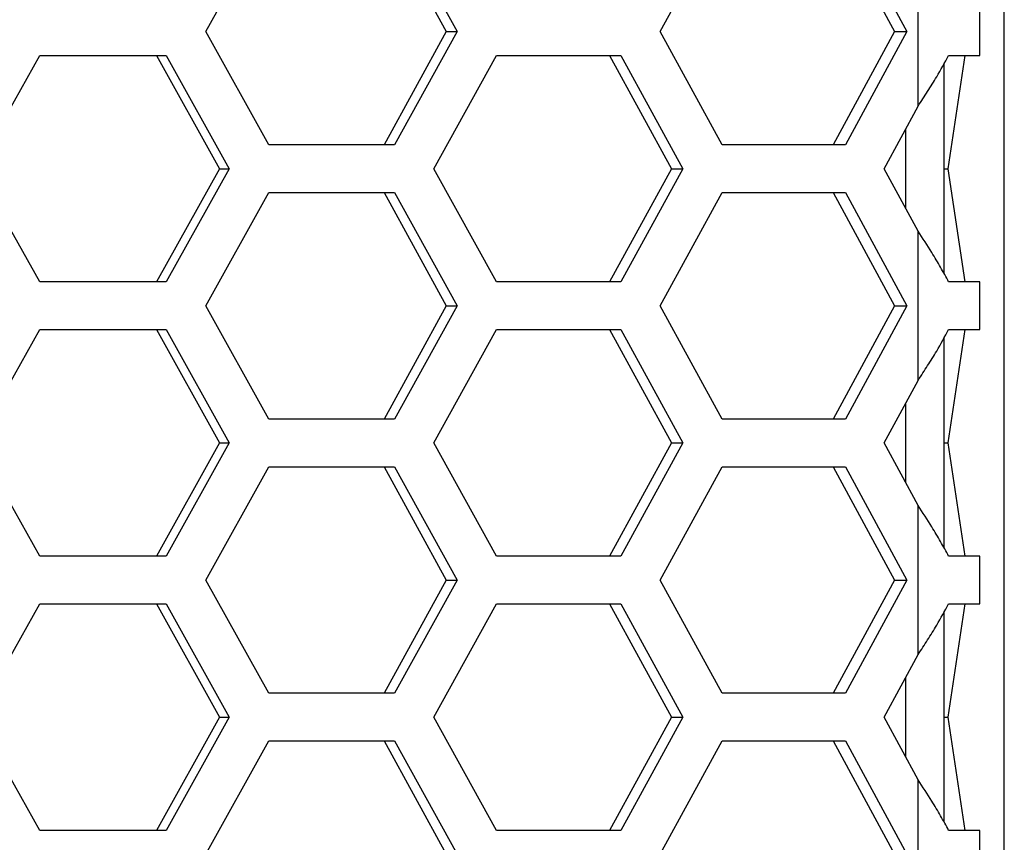
# Model space of a CAD drawing. Units: inches. Extents: x 0 to 210, y 43 to 254.
# Drawn here: x 81 to 89, y 176 to 183 of the extents above; entities that cross this region are included whole.
import ezdxf

# ---------------------------------------------------------------- set-up
doc = ezdxf.new("R2010")
doc.units = ezdxf.units.IN
doc.header["$MEASUREMENT"] = 0

# ---------------------------------------------------------------- blocks, each defined once
blk = doc.blocks.new('block 469')
at = {"color": 7, "lineweight": 25, "true_color": 0xffffff}
blk.add_lwpolyline([(88.9806, 176.0115), (88.9806, 177.754)], dxfattribs=at)
blk = doc.blocks.new('block 470')
at = {"color": 7, "lineweight": 25, "true_color": 0xffffff}
blk.add_lwpolyline([(88.9806, 178.2818), (88.9806, 180.0243)], dxfattribs=at)
blk = doc.blocks.new('block 471')
at = {"color": 7, "lineweight": 25, "true_color": 0xffffff}
blk.add_lwpolyline([(88.9806, 180.5519), (88.9806, 182.2946)], dxfattribs=at)
blk = doc.blocks.new('block 495')
at = {"color": 7, "lineweight": 25, "true_color": 0xffffff}
blk.add_lwpolyline([(89.276, 180.0903), (89.276, 180.4848)], dxfattribs=at)
blk = doc.blocks.new('block 498')
at = {"color": 7, "lineweight": 25, "true_color": 0xffffff}
blk.add_lwpolyline([(89.276, 177.82), (89.276, 178.2146)], dxfattribs=at)
blk = doc.blocks.new('block 514')
at = {"color": 7, "lineweight": 25, "true_color": 0xffffff}
blk.add_lwpolyline([(89.276, 182.3604), (89.276, 182.7551)], dxfattribs=at)
blk = doc.blocks.new('block 522')
at = {"color": 7, "lineweight": 25, "true_color": 0xffffff}
blk.add_lwpolyline([(89.276, 175.5498), (89.276, 175.9443)], dxfattribs=at)
blk = doc.blocks.new('block 639')
at = {"color": 7, "lineweight": 25, "true_color": 0xffffff}
blk.add_lwpolyline([(88.1622, 176.6848), (88.6712, 175.7471)], dxfattribs=at)
blk = doc.blocks.new('block 640')
at = {"color": 7, "lineweight": 25, "true_color": 0xffffff}
blk.add_lwpolyline([(87.1401, 176.6848), (88.1622, 176.6848)], dxfattribs=at)
blk = doc.blocks.new('block 641')
at = {"color": 7, "lineweight": 25, "true_color": 0xffffff}
blk.add_lwpolyline([(86.6271, 175.7471), (87.1401, 176.6848)], dxfattribs=at)
blk = doc.blocks.new('block 643')
at = {"color": 7, "lineweight": 25, "true_color": 0xffffff}
blk.add_lwpolyline([(88.1622, 177.0795), (87.1401, 177.0795)], dxfattribs=at)
blk = doc.blocks.new('block 644')
at = {"color": 7, "lineweight": 25, "true_color": 0xffffff}
blk.add_lwpolyline([(88.6712, 178.0172), (88.1622, 177.0795)], dxfattribs=at)
blk = doc.blocks.new('block 645')
at = {"color": 7, "lineweight": 25, "true_color": 0xffffff}
blk.add_lwpolyline([(88.1622, 178.9551), (88.6712, 178.0172)], dxfattribs=at)
blk = doc.blocks.new('block 646')
at = {"color": 7, "lineweight": 25, "true_color": 0xffffff}
blk.add_lwpolyline([(87.1401, 178.9551), (88.1622, 178.9551)], dxfattribs=at)
blk = doc.blocks.new('block 647')
at = {"color": 7, "lineweight": 25, "true_color": 0xffffff}
blk.add_lwpolyline([(86.6271, 178.0172), (87.1401, 178.9551)], dxfattribs=at)
blk = doc.blocks.new('block 648')
at = {"color": 7, "lineweight": 25, "true_color": 0xffffff}
blk.add_lwpolyline([(87.1401, 177.0795), (86.6271, 178.0172)], dxfattribs=at)
blk = doc.blocks.new('block 649')
at = {"color": 7, "lineweight": 25, "true_color": 0xffffff}
blk.add_lwpolyline([(88.1622, 179.3496), (87.1401, 179.3496)], dxfattribs=at)
blk = doc.blocks.new('block 650')
at = {"color": 7, "lineweight": 25, "true_color": 0xffffff}
blk.add_lwpolyline([(88.6712, 180.2875), (88.1622, 179.3496)], dxfattribs=at)
blk = doc.blocks.new('block 651')
at = {"color": 7, "lineweight": 25, "true_color": 0xffffff}
blk.add_lwpolyline([(88.1622, 181.2255), (88.6712, 180.2875)], dxfattribs=at)
blk = doc.blocks.new('block 652')
at = {"color": 7, "lineweight": 25, "true_color": 0xffffff}
blk.add_lwpolyline([(87.1401, 181.2255), (88.1622, 181.2255)], dxfattribs=at)
blk = doc.blocks.new('block 653')
at = {"color": 7, "lineweight": 25, "true_color": 0xffffff}
blk.add_lwpolyline([(86.6271, 180.2875), (87.1401, 181.2255)], dxfattribs=at)
blk = doc.blocks.new('block 654')
at = {"color": 7, "lineweight": 25, "true_color": 0xffffff}
blk.add_lwpolyline([(87.1401, 179.3496), (86.6271, 180.2875)], dxfattribs=at)
blk = doc.blocks.new('block 655')
at = {"color": 7, "lineweight": 25, "true_color": 0xffffff}
blk.add_lwpolyline([(88.1622, 181.6199), (87.1401, 181.6199)], dxfattribs=at)
blk = doc.blocks.new('block 656')
at = {"color": 7, "lineweight": 25, "true_color": 0xffffff}
blk.add_lwpolyline([(88.6712, 182.5577), (88.1622, 181.6199)], dxfattribs=at)
blk = doc.blocks.new('block 657')
at = {"color": 7, "lineweight": 25, "true_color": 0xffffff}
blk.add_lwpolyline([(88.1622, 183.4956), (88.6712, 182.5577)], dxfattribs=at)
blk = doc.blocks.new('block 659')
at = {"color": 7, "lineweight": 25, "true_color": 0xffffff}
blk.add_lwpolyline([(86.6271, 182.5577), (87.1401, 183.4956)], dxfattribs=at)
blk = doc.blocks.new('block 660')
at = {"color": 7, "lineweight": 25, "true_color": 0xffffff}
blk.add_lwpolyline([(87.1401, 181.6199), (86.6271, 182.5577)], dxfattribs=at)
blk = doc.blocks.new('block 757')
at = {"color": 7, "lineweight": 25, "true_color": 0xffffff}
blk.add_lwpolyline([(86.3027, 175.9443), (85.2715, 175.9443)], dxfattribs=at)
blk = doc.blocks.new('block 758')
at = {"color": 7, "lineweight": 25, "true_color": 0xffffff}
blk.add_lwpolyline([(86.8166, 176.8822), (86.3027, 175.9443)], dxfattribs=at)
blk = doc.blocks.new('block 759')
at = {"color": 7, "lineweight": 25, "true_color": 0xffffff}
blk.add_lwpolyline([(86.3027, 177.82), (86.8166, 176.8822)], dxfattribs=at)
blk = doc.blocks.new('block 760')
at = {"color": 7, "lineweight": 25, "true_color": 0xffffff}
blk.add_lwpolyline([(85.2715, 177.82), (86.3027, 177.82)], dxfattribs=at)
blk = doc.blocks.new('block 761')
at = {"color": 7, "lineweight": 25, "true_color": 0xffffff}
blk.add_lwpolyline([(84.754, 176.8822), (85.2715, 177.82)], dxfattribs=at)
blk = doc.blocks.new('block 762')
at = {"color": 7, "lineweight": 25, "true_color": 0xffffff}
blk.add_lwpolyline([(85.2715, 175.9443), (84.754, 176.8822)], dxfattribs=at)
blk = doc.blocks.new('block 763')
at = {"color": 7, "lineweight": 25, "true_color": 0xffffff}
blk.add_lwpolyline([(86.3027, 178.2146), (85.2715, 178.2146)], dxfattribs=at)
blk = doc.blocks.new('block 764')
at = {"color": 7, "lineweight": 25, "true_color": 0xffffff}
blk.add_lwpolyline([(86.8166, 179.1524), (86.3027, 178.2146)], dxfattribs=at)
blk = doc.blocks.new('block 765')
at = {"color": 7, "lineweight": 25, "true_color": 0xffffff}
blk.add_lwpolyline([(86.3027, 180.0903), (86.8166, 179.1524)], dxfattribs=at)
blk = doc.blocks.new('block 766')
at = {"color": 7, "lineweight": 25, "true_color": 0xffffff}
blk.add_lwpolyline([(85.2715, 180.0903), (86.3027, 180.0903)], dxfattribs=at)
blk = doc.blocks.new('block 767')
at = {"color": 7, "lineweight": 25, "true_color": 0xffffff}
blk.add_lwpolyline([(84.754, 179.1524), (85.2715, 180.0903)], dxfattribs=at)
blk = doc.blocks.new('block 768')
at = {"color": 7, "lineweight": 25, "true_color": 0xffffff}
blk.add_lwpolyline([(85.2715, 178.2146), (84.754, 179.1524)], dxfattribs=at)
blk = doc.blocks.new('block 769')
at = {"color": 7, "lineweight": 25, "true_color": 0xffffff}
blk.add_lwpolyline([(86.3027, 180.4848), (85.2715, 180.4848)], dxfattribs=at)
blk = doc.blocks.new('block 770')
at = {"color": 7, "lineweight": 25, "true_color": 0xffffff}
blk.add_lwpolyline([(86.8166, 181.4227), (86.3027, 180.4848)], dxfattribs=at)
blk = doc.blocks.new('block 771')
at = {"color": 7, "lineweight": 25, "true_color": 0xffffff}
blk.add_lwpolyline([(86.3027, 182.3604), (86.8166, 181.4227)], dxfattribs=at)
blk = doc.blocks.new('block 772')
at = {"color": 7, "lineweight": 25, "true_color": 0xffffff}
blk.add_lwpolyline([(85.2715, 182.3604), (86.3027, 182.3604)], dxfattribs=at)
blk = doc.blocks.new('block 773')
at = {"color": 7, "lineweight": 25, "true_color": 0xffffff}
blk.add_lwpolyline([(84.754, 181.4227), (85.2715, 182.3604)], dxfattribs=at)
blk = doc.blocks.new('block 774')
at = {"color": 7, "lineweight": 25, "true_color": 0xffffff}
blk.add_lwpolyline([(85.2715, 180.4848), (84.754, 181.4227)], dxfattribs=at)
blk = doc.blocks.new('block 873')
at = {"color": 7, "lineweight": 25, "true_color": 0xffffff}
blk.add_lwpolyline([(84.4269, 176.6848), (84.945, 175.7471)], dxfattribs=at)
blk = doc.blocks.new('block 874')
at = {"color": 7, "lineweight": 25, "true_color": 0xffffff}
blk.add_lwpolyline([(83.387, 176.6848), (84.4269, 176.6848)], dxfattribs=at)
blk = doc.blocks.new('block 875')
at = {"color": 7, "lineweight": 25, "true_color": 0xffffff}
blk.add_lwpolyline([(82.8654, 175.7471), (83.387, 176.6848)], dxfattribs=at)
blk = doc.blocks.new('block 877')
at = {"color": 7, "lineweight": 25, "true_color": 0xffffff}
blk.add_lwpolyline([(84.4269, 177.0795), (83.387, 177.0795)], dxfattribs=at)
blk = doc.blocks.new('block 878')
at = {"color": 7, "lineweight": 25, "true_color": 0xffffff}
blk.add_lwpolyline([(84.945, 178.0172), (84.4269, 177.0795)], dxfattribs=at)
blk = doc.blocks.new('block 879')
at = {"color": 7, "lineweight": 25, "true_color": 0xffffff}
blk.add_lwpolyline([(84.4269, 178.9551), (84.945, 178.0172)], dxfattribs=at)
blk = doc.blocks.new('block 880')
at = {"color": 7, "lineweight": 25, "true_color": 0xffffff}
blk.add_lwpolyline([(83.387, 178.9551), (84.4269, 178.9551)], dxfattribs=at)
blk = doc.blocks.new('block 881')
at = {"color": 7, "lineweight": 25, "true_color": 0xffffff}
blk.add_lwpolyline([(82.8654, 178.0172), (83.387, 178.9551)], dxfattribs=at)
blk = doc.blocks.new('block 882')
at = {"color": 7, "lineweight": 25, "true_color": 0xffffff}
blk.add_lwpolyline([(83.387, 177.0795), (82.8654, 178.0172)], dxfattribs=at)
blk = doc.blocks.new('block 883')
at = {"color": 7, "lineweight": 25, "true_color": 0xffffff}
blk.add_lwpolyline([(84.4269, 179.3496), (83.387, 179.3496)], dxfattribs=at)
blk = doc.blocks.new('block 884')
at = {"color": 7, "lineweight": 25, "true_color": 0xffffff}
blk.add_lwpolyline([(84.945, 180.2875), (84.4269, 179.3496)], dxfattribs=at)
blk = doc.blocks.new('block 885')
at = {"color": 7, "lineweight": 25, "true_color": 0xffffff}
blk.add_lwpolyline([(84.4269, 181.2255), (84.945, 180.2875)], dxfattribs=at)
blk = doc.blocks.new('block 886')
at = {"color": 7, "lineweight": 25, "true_color": 0xffffff}
blk.add_lwpolyline([(83.387, 181.2255), (84.4269, 181.2255)], dxfattribs=at)
blk = doc.blocks.new('block 887')
at = {"color": 7, "lineweight": 25, "true_color": 0xffffff}
blk.add_lwpolyline([(82.8654, 180.2875), (83.387, 181.2255)], dxfattribs=at)
blk = doc.blocks.new('block 888')
at = {"color": 7, "lineweight": 25, "true_color": 0xffffff}
blk.add_lwpolyline([(83.387, 179.3496), (82.8654, 180.2875)], dxfattribs=at)
blk = doc.blocks.new('block 889')
at = {"color": 7, "lineweight": 25, "true_color": 0xffffff}
blk.add_lwpolyline([(84.4269, 181.6199), (83.387, 181.6199)], dxfattribs=at)
blk = doc.blocks.new('block 890')
at = {"color": 7, "lineweight": 25, "true_color": 0xffffff}
blk.add_lwpolyline([(84.945, 182.5577), (84.4269, 181.6199)], dxfattribs=at)
blk = doc.blocks.new('block 891')
at = {"color": 7, "lineweight": 25, "true_color": 0xffffff}
blk.add_lwpolyline([(84.4269, 183.4956), (84.945, 182.5577)], dxfattribs=at)
blk = doc.blocks.new('block 893')
at = {"color": 7, "lineweight": 25, "true_color": 0xffffff}
blk.add_lwpolyline([(82.8654, 182.5577), (83.387, 183.4956)], dxfattribs=at)
blk = doc.blocks.new('block 894')
at = {"color": 7, "lineweight": 25, "true_color": 0xffffff}
blk.add_lwpolyline([(83.387, 181.6199), (82.8654, 182.5577)], dxfattribs=at)
blk = doc.blocks.new('block 1003')
at = {"color": 7, "lineweight": 25, "true_color": 0xffffff}
blk.add_lwpolyline([(82.5357, 175.9443), (81.488, 175.9443)], dxfattribs=at)
blk = doc.blocks.new('block 1004')
at = {"color": 7, "lineweight": 25, "true_color": 0xffffff}
blk.add_lwpolyline([(83.058, 176.8822), (82.5357, 175.9443)], dxfattribs=at)
blk = doc.blocks.new('block 1005')
at = {"color": 7, "lineweight": 25, "true_color": 0xffffff}
blk.add_lwpolyline([(82.5357, 177.82), (83.058, 176.8822)], dxfattribs=at)
blk = doc.blocks.new('block 1006')
at = {"color": 7, "lineweight": 25, "true_color": 0xffffff}
blk.add_lwpolyline([(81.488, 177.82), (82.5357, 177.82)], dxfattribs=at)
blk = doc.blocks.new('block 1007')
at = {"color": 7, "lineweight": 25, "true_color": 0xffffff}
blk.add_lwpolyline([(80.9627, 176.8822), (81.488, 177.82)], dxfattribs=at)
blk = doc.blocks.new('block 1008')
at = {"color": 7, "lineweight": 25, "true_color": 0xffffff}
blk.add_lwpolyline([(81.488, 175.9443), (80.9627, 176.8822)], dxfattribs=at)
blk = doc.blocks.new('block 1009')
at = {"color": 7, "lineweight": 25, "true_color": 0xffffff}
blk.add_lwpolyline([(82.5357, 178.2146), (81.488, 178.2146)], dxfattribs=at)
blk = doc.blocks.new('block 1010')
at = {"color": 7, "lineweight": 25, "true_color": 0xffffff}
blk.add_lwpolyline([(83.058, 179.1524), (82.5357, 178.2146)], dxfattribs=at)
blk = doc.blocks.new('block 1011')
at = {"color": 7, "lineweight": 25, "true_color": 0xffffff}
blk.add_lwpolyline([(82.5357, 180.0903), (83.058, 179.1524)], dxfattribs=at)
blk = doc.blocks.new('block 1012')
at = {"color": 7, "lineweight": 25, "true_color": 0xffffff}
blk.add_lwpolyline([(81.488, 180.0903), (82.5357, 180.0903)], dxfattribs=at)
blk = doc.blocks.new('block 1013')
at = {"color": 7, "lineweight": 25, "true_color": 0xffffff}
blk.add_lwpolyline([(80.9627, 179.1524), (81.488, 180.0903)], dxfattribs=at)
blk = doc.blocks.new('block 1014')
at = {"color": 7, "lineweight": 25, "true_color": 0xffffff}
blk.add_lwpolyline([(81.488, 178.2146), (80.9627, 179.1524)], dxfattribs=at)
blk = doc.blocks.new('block 1015')
at = {"color": 7, "lineweight": 25, "true_color": 0xffffff}
blk.add_lwpolyline([(82.5357, 180.4848), (81.488, 180.4848)], dxfattribs=at)
blk = doc.blocks.new('block 1016')
at = {"color": 7, "lineweight": 25, "true_color": 0xffffff}
blk.add_lwpolyline([(83.058, 181.4227), (82.5357, 180.4848)], dxfattribs=at)
blk = doc.blocks.new('block 1017')
at = {"color": 7, "lineweight": 25, "true_color": 0xffffff}
blk.add_lwpolyline([(82.5357, 182.3604), (83.058, 181.4227)], dxfattribs=at)
blk = doc.blocks.new('block 1018')
at = {"color": 7, "lineweight": 25, "true_color": 0xffffff}
blk.add_lwpolyline([(81.488, 182.3604), (82.5357, 182.3604)], dxfattribs=at)
blk = doc.blocks.new('block 1019')
at = {"color": 7, "lineweight": 25, "true_color": 0xffffff}
blk.add_lwpolyline([(80.9627, 181.4227), (81.488, 182.3604)], dxfattribs=at)
blk = doc.blocks.new('block 1020')
at = {"color": 7, "lineweight": 25, "true_color": 0xffffff}
blk.add_lwpolyline([(81.488, 180.4848), (80.9627, 181.4227)], dxfattribs=at)
blk = doc.blocks.new('block 5897')
at = {"color": 7, "lineweight": 25, "true_color": 0xffffff}
blk.add_lwpolyline([(88.7644, 181.9407), (88.7644, 183.1749)], dxfattribs=at)
blk = doc.blocks.new('block 5898')
at = {"color": 7, "lineweight": 25, "true_color": 0xffffff}
blk.add_lwpolyline([(88.4837, 181.4227), (88.7644, 181.9407)], dxfattribs=at)
blk = doc.blocks.new('block 5899')
at = {"color": 7, "lineweight": 25, "true_color": 0xffffff}
blk.add_lwpolyline([(88.7644, 180.9045), (88.4837, 181.4227)], dxfattribs=at)
blk = doc.blocks.new('block 5900')
at = {"color": 7, "lineweight": 25, "true_color": 0xffffff}
blk.add_lwpolyline([(88.7644, 179.6705), (88.7644, 180.9045)], dxfattribs=at)
blk = doc.blocks.new('block 5901')
at = {"color": 7, "lineweight": 25, "true_color": 0xffffff}
blk.add_lwpolyline([(88.4837, 179.1524), (88.7644, 179.6705)], dxfattribs=at)
blk = doc.blocks.new('block 5902')
at = {"color": 7, "lineweight": 25, "true_color": 0xffffff}
blk.add_lwpolyline([(88.7644, 178.6344), (88.4837, 179.1524)], dxfattribs=at)
blk = doc.blocks.new('block 5903')
at = {"color": 7, "lineweight": 25, "true_color": 0xffffff}
blk.add_lwpolyline([(88.7644, 177.4002), (88.7644, 178.6344)], dxfattribs=at)
blk = doc.blocks.new('block 5904')
at = {"color": 7, "lineweight": 25, "true_color": 0xffffff}
blk.add_lwpolyline([(88.4837, 176.8822), (88.7644, 177.4002)], dxfattribs=at)
blk = doc.blocks.new('block 5905')
at = {"color": 7, "lineweight": 25, "true_color": 0xffffff}
blk.add_lwpolyline([(88.7644, 176.3641), (88.4837, 176.8822)], dxfattribs=at)
blk = doc.blocks.new('block 5906')
at = {"color": 7, "lineweight": 25, "true_color": 0xffffff}
blk.add_lwpolyline([(88.7644, 175.1299), (88.7644, 176.3641)], dxfattribs=at)
blk = doc.blocks.new('block 7899')
at = {"color": 7, "lineweight": 25, "true_color": 0xffffff}
blk.add_lwpolyline([(82.9768, 181.4227), (83.058, 181.4227)], dxfattribs=at)
blk = doc.blocks.new('block 7900')
at = {"color": 7, "lineweight": 25, "true_color": 0xffffff}
blk.add_lwpolyline([(82.9768, 181.4227), (82.4568, 180.4848)], dxfattribs=at)
blk = doc.blocks.new('block 7919')
at = {"color": 7, "lineweight": 25, "true_color": 0xffffff}
blk.add_lwpolyline([(82.4568, 182.3604), (82.9768, 181.4227)], dxfattribs=at)
blk = doc.blocks.new('block 7922')
at = {"color": 7, "lineweight": 25, "true_color": 0xffffff}
blk.add_lwpolyline([(82.9768, 176.8822), (83.058, 176.8822)], dxfattribs=at)
blk = doc.blocks.new('block 7923')
at = {"color": 7, "lineweight": 25, "true_color": 0xffffff}
blk.add_lwpolyline([(82.4568, 177.82), (82.9768, 176.8822)], dxfattribs=at)
blk = doc.blocks.new('block 7934')
at = {"color": 7, "lineweight": 25, "true_color": 0xffffff}
blk.add_lwpolyline([(82.9768, 176.8822), (82.4568, 175.9443)], dxfattribs=at)
blk = doc.blocks.new('block 7937')
at = {"color": 7, "lineweight": 25, "true_color": 0xffffff}
blk.add_lwpolyline([(82.9768, 179.1524), (83.058, 179.1524)], dxfattribs=at)
blk = doc.blocks.new('block 7938')
at = {"color": 7, "lineweight": 25, "true_color": 0xffffff}
blk.add_lwpolyline([(82.4568, 180.0903), (82.9768, 179.1524)], dxfattribs=at)
blk = doc.blocks.new('block 7953')
at = {"color": 7, "lineweight": 25, "true_color": 0xffffff}
blk.add_lwpolyline([(82.9768, 179.1524), (82.4568, 178.2146)], dxfattribs=at)
blk = doc.blocks.new('block 8087')
at = {"color": 7, "lineweight": 25, "true_color": 0xffffff}
blk.add_lwpolyline([(84.8565, 180.2875), (84.945, 180.2875)], dxfattribs=at)
blk = doc.blocks.new('block 8088')
at = {"color": 7, "lineweight": 25, "true_color": 0xffffff}
blk.add_lwpolyline([(84.8565, 180.2875), (84.3404, 179.3496)], dxfattribs=at)
blk = doc.blocks.new('block 8096')
at = {"color": 7, "lineweight": 25, "true_color": 0xffffff}
blk.add_lwpolyline([(84.8565, 178.0172), (84.945, 178.0172)], dxfattribs=at)
blk = doc.blocks.new('block 8097')
at = {"color": 7, "lineweight": 25, "true_color": 0xffffff}
blk.add_lwpolyline([(84.8565, 178.0172), (84.3404, 177.0795)], dxfattribs=at)
blk = doc.blocks.new('block 8111')
at = {"color": 7, "lineweight": 25, "true_color": 0xffffff}
blk.add_lwpolyline([(84.8565, 182.5577), (84.945, 182.5577)], dxfattribs=at)
blk = doc.blocks.new('block 8112')
at = {"color": 7, "lineweight": 25, "true_color": 0xffffff}
blk.add_lwpolyline([(84.8565, 182.5577), (84.3404, 181.6199)], dxfattribs=at)
blk = doc.blocks.new('block 8115')
at = {"color": 7, "lineweight": 25, "true_color": 0xffffff}
blk.add_lwpolyline([(84.3404, 178.9551), (84.8565, 178.0172)], dxfattribs=at)
blk = doc.blocks.new('block 8116')
at = {"color": 7, "lineweight": 25, "true_color": 0xffffff}
blk.add_lwpolyline([(84.3404, 183.4956), (84.8565, 182.5577)], dxfattribs=at)
blk = doc.blocks.new('block 8124')
at = {"color": 7, "lineweight": 25, "true_color": 0xffffff}
blk.add_lwpolyline([(84.3404, 181.2255), (84.8565, 180.2875)], dxfattribs=at)
blk = doc.blocks.new('block 8146')
at = {"color": 7, "lineweight": 25, "true_color": 0xffffff}
blk.add_lwpolyline([(84.3404, 176.6848), (84.8565, 175.7471)], dxfattribs=at)
blk = doc.blocks.new('block 8284')
at = {"color": 7, "lineweight": 25, "true_color": 0xffffff}
blk.add_lwpolyline([(86.7208, 179.1524), (86.8166, 179.1524)], dxfattribs=at)
blk = doc.blocks.new('block 8285')
at = {"color": 7, "lineweight": 25, "true_color": 0xffffff}
blk.add_lwpolyline([(86.7208, 179.1524), (86.2089, 178.2146)], dxfattribs=at)
blk = doc.blocks.new('block 8286')
at = {"color": 7, "lineweight": 25, "true_color": 0xffffff}
blk.add_lwpolyline([(86.7208, 176.8822), (86.8166, 176.8822)], dxfattribs=at)
blk = doc.blocks.new('block 8287')
at = {"color": 7, "lineweight": 25, "true_color": 0xffffff}
blk.add_lwpolyline([(86.7208, 176.8822), (86.2089, 175.9443)], dxfattribs=at)
blk = doc.blocks.new('block 8297')
at = {"color": 7, "lineweight": 25, "true_color": 0xffffff}
blk.add_lwpolyline([(86.7208, 181.4227), (86.8166, 181.4227)], dxfattribs=at)
blk = doc.blocks.new('block 8298')
at = {"color": 7, "lineweight": 25, "true_color": 0xffffff}
blk.add_lwpolyline([(86.7208, 181.4227), (86.2089, 180.4848)], dxfattribs=at)
blk = doc.blocks.new('block 8327')
at = {"color": 7, "lineweight": 25, "true_color": 0xffffff}
blk.add_lwpolyline([(86.2089, 182.3604), (86.7208, 181.4227)], dxfattribs=at)
blk = doc.blocks.new('block 8328')
at = {"color": 7, "lineweight": 25, "true_color": 0xffffff}
blk.add_lwpolyline([(86.2089, 180.0903), (86.7208, 179.1524)], dxfattribs=at)
blk = doc.blocks.new('block 8341')
at = {"color": 7, "lineweight": 25, "true_color": 0xffffff}
blk.add_lwpolyline([(86.2089, 177.82), (86.7208, 176.8822)], dxfattribs=at)
blk = doc.blocks.new('block 8453')
at = {"color": 7, "lineweight": 25, "true_color": 0xffffff}
blk.add_lwpolyline([(88.5681, 178.0172), (88.6712, 178.0172)], dxfattribs=at)
blk = doc.blocks.new('block 8454')
at = {"color": 7, "lineweight": 25, "true_color": 0xffffff}
blk.add_lwpolyline([(88.5681, 178.0172), (88.0611, 177.0795)], dxfattribs=at)
blk = doc.blocks.new('block 8476')
at = {"color": 7, "lineweight": 25, "true_color": 0xffffff}
blk.add_lwpolyline([(88.5681, 180.2875), (88.6712, 180.2875)], dxfattribs=at)
blk = doc.blocks.new('block 8477')
at = {"color": 7, "lineweight": 25, "true_color": 0xffffff}
blk.add_lwpolyline([(88.5681, 180.2875), (88.0611, 179.3496)], dxfattribs=at)
blk = doc.blocks.new('block 8493')
at = {"color": 7, "lineweight": 25, "true_color": 0xffffff}
blk.add_lwpolyline([(88.5681, 182.5577), (88.6712, 182.5577)], dxfattribs=at)
blk = doc.blocks.new('block 8494')
at = {"color": 7, "lineweight": 25, "true_color": 0xffffff}
blk.add_lwpolyline([(88.5681, 182.5577), (88.0611, 181.6199)], dxfattribs=at)
blk = doc.blocks.new('block 8516')
at = {"color": 7, "lineweight": 25, "true_color": 0xffffff}
blk.add_lwpolyline([(88.0611, 178.9551), (88.5681, 178.0172)], dxfattribs=at)
blk = doc.blocks.new('block 8521')
at = {"color": 7, "lineweight": 25, "true_color": 0xffffff}
blk.add_lwpolyline([(88.0611, 176.6848), (88.5681, 175.7471)], dxfattribs=at)
blk = doc.blocks.new('block 8524')
at = {"color": 7, "lineweight": 25, "true_color": 0xffffff}
blk.add_lwpolyline([(88.0611, 181.2255), (88.5681, 180.2875)], dxfattribs=at)
blk = doc.blocks.new('block 8536')
at = {"color": 7, "lineweight": 25, "true_color": 0xffffff}
blk.add_lwpolyline([(88.0611, 183.4956), (88.5681, 182.5577)], dxfattribs=at)
blk = doc.blocks.new('block 8662')
at = {"color": 7, "lineweight": 25, "true_color": 0xffffff}
blk.add_lwpolyline([(89.276, 180.4848), (89.0176, 180.4848)], dxfattribs=at)
blk = doc.blocks.new('block 8663')
at = {"color": 7, "lineweight": 25, "true_color": 0xffffff}
blk.add_lwpolyline([(89.0176, 180.0903), (89.276, 180.0903)], dxfattribs=at)
blk = doc.blocks.new('block 8664')
at = {"color": 7, "lineweight": 25, "true_color": 0xffffff}
blk.add_open_spline([(88.7644, 179.6705), (88.7911, 179.711), (88.8177, 179.7515), (88.8435, 179.792), (88.8693, 179.8323), (88.8943, 179.8727), (88.9183, 179.9132), (88.9531, 179.9723), (88.9853, 180.0312), (89.0176, 180.0903)], degree=3, knots=[0, 0, 0, 0, 1, 1, 1, 2, 2, 2, 3, 3, 3, 3], dxfattribs=at)
blk = doc.blocks.new('block 8665')
at = {"color": 7, "lineweight": 25, "true_color": 0xffffff}
blk.add_open_spline([(89.0176, 180.4848), (88.9958, 180.5252), (88.9739, 180.5657), (88.9506, 180.6062), (88.9276, 180.6467), (88.9034, 180.6872), (88.8783, 180.7276), (88.8416, 180.7866), (88.803, 180.8456), (88.7644, 180.9045)], degree=3, knots=[0, 0, 0, 0, 1, 1, 1, 2, 2, 2, 3, 3, 3, 3], dxfattribs=at)
blk = doc.blocks.new('block 8674')
at = {"color": 7, "lineweight": 25, "true_color": 0xffffff}
blk.add_lwpolyline([(89.276, 178.2146), (89.0176, 178.2146)], dxfattribs=at)
blk = doc.blocks.new('block 8675')
at = {"color": 7, "lineweight": 25, "true_color": 0xffffff}
blk.add_lwpolyline([(89.0176, 177.82), (89.276, 177.82)], dxfattribs=at)
blk = doc.blocks.new('block 8676')
at = {"color": 7, "lineweight": 25, "true_color": 0xffffff}
blk.add_open_spline([(88.7644, 177.4002), (88.7911, 177.4407), (88.8177, 177.4812), (88.8435, 177.5216), (88.8693, 177.5621), (88.8943, 177.6026), (88.9183, 177.6431), (88.9531, 177.702), (88.9853, 177.7611), (89.0176, 177.82)], degree=3, knots=[0, 0, 0, 0, 1, 1, 1, 2, 2, 2, 3, 3, 3, 3], dxfattribs=at)
blk = doc.blocks.new('block 8677')
at = {"color": 7, "lineweight": 25, "true_color": 0xffffff}
blk.add_open_spline([(89.0176, 178.2146), (88.9958, 178.2551), (88.9739, 178.2954), (88.9506, 178.3359), (88.9276, 178.3764), (88.9034, 178.4168), (88.8783, 178.4573), (88.8416, 178.5164), (88.803, 178.5753), (88.7644, 178.6344)], degree=3, knots=[0, 0, 0, 0, 1, 1, 1, 2, 2, 2, 3, 3, 3, 3], dxfattribs=at)
blk = doc.blocks.new('block 8738')
at = {"color": 7, "lineweight": 25, "true_color": 0xffffff}
blk.add_lwpolyline([(89.0176, 182.3604), (89.276, 182.3604)], dxfattribs=at)
blk = doc.blocks.new('block 8739')
at = {"color": 7, "lineweight": 25, "true_color": 0xffffff}
blk.add_open_spline([(88.7644, 181.9407), (88.7911, 181.9811), (88.8177, 182.0216), (88.8435, 182.0621), (88.8693, 182.1026), (88.8943, 182.1431), (88.9183, 182.1835), (88.9531, 182.2425), (88.9853, 182.3015), (89.0176, 182.3604)], degree=3, knots=[0, 0, 0, 0, 1, 1, 1, 2, 2, 2, 3, 3, 3, 3], dxfattribs=at)
blk = doc.blocks.new('block 8769')
at = {"color": 7, "lineweight": 25, "true_color": 0xffffff}
blk.add_lwpolyline([(89.276, 175.9443), (89.0176, 175.9443)], dxfattribs=at)
blk = doc.blocks.new('block 8772')
at = {"color": 7, "lineweight": 25, "true_color": 0xffffff}
blk.add_open_spline([(89.0176, 175.9443), (88.9958, 175.9848), (88.9739, 176.0253), (88.9506, 176.0657), (88.9276, 176.1062), (88.9034, 176.1467), (88.8783, 176.1872), (88.8416, 176.2461), (88.803, 176.3052), (88.7644, 176.3641)], degree=3, knots=[0, 0, 0, 0, 1, 1, 1, 2, 2, 2, 3, 3, 3, 3], dxfattribs=at)
blk = doc.blocks.new('block 8952')
at = {"color": 7, "lineweight": 25, "true_color": 0xffffff}
blk.add_lwpolyline([(88.9806, 179.1524), (89.0102, 179.1524)], dxfattribs=at)
blk = doc.blocks.new('block 8953')
at = {"color": 7, "lineweight": 25, "true_color": 0xffffff}
blk.add_lwpolyline([(89.1503, 180.0903), (89.0102, 179.1524)], dxfattribs=at)
blk = doc.blocks.new('block 8980')
at = {"color": 7, "lineweight": 25, "true_color": 0xffffff}
blk.add_lwpolyline([(88.9806, 176.8822), (89.0102, 176.8822)], dxfattribs=at)
blk = doc.blocks.new('block 8981')
at = {"color": 7, "lineweight": 25, "true_color": 0xffffff}
blk.add_lwpolyline([(89.1503, 177.82), (89.0102, 176.8822)], dxfattribs=at)
blk = doc.blocks.new('block 8985')
at = {"color": 7, "lineweight": 25, "true_color": 0xffffff}
blk.add_lwpolyline([(88.9806, 181.4227), (89.0102, 181.4227)], dxfattribs=at)
blk = doc.blocks.new('block 8986')
at = {"color": 7, "lineweight": 25, "true_color": 0xffffff}
blk.add_lwpolyline([(89.1503, 182.3604), (89.0102, 181.4227)], dxfattribs=at)
blk = doc.blocks.new('block 8992')
at = {"color": 7, "lineweight": 25, "true_color": 0xffffff}
blk.add_lwpolyline([(89.0102, 179.1524), (89.1503, 178.2146)], dxfattribs=at)
blk = doc.blocks.new('block 9001')
at = {"color": 7, "lineweight": 25, "true_color": 0xffffff}
blk.add_lwpolyline([(89.0102, 181.4227), (89.1503, 180.4848)], dxfattribs=at)
blk = doc.blocks.new('block 9003')
at = {"color": 7, "lineweight": 25, "true_color": 0xffffff}
blk.add_lwpolyline([(89.0102, 176.8822), (89.1503, 175.9443)], dxfattribs=at)
blk = doc.blocks.new('block 9127')
at = {"color": 7, "lineweight": 25, "true_color": 0xffffff}
blk.add_lwpolyline([(89.4786, 145.2976), (89.4786, 222.0883)], dxfattribs=at)
blk = doc.blocks.new('block 9179')
at = {"color": 8, "lineweight": 25, "true_color": 0x808080}
blk.add_lwpolyline([(88.6609, 181.7498), (88.6609, 181.0956)], dxfattribs=at)
blk = doc.blocks.new('block 9180')
at = {"color": 8, "lineweight": 25, "true_color": 0x808080}
blk.add_lwpolyline([(88.6609, 179.4795), (88.6609, 178.8253)], dxfattribs=at)
blk = doc.blocks.new('block 9181')
at = {"color": 8, "lineweight": 25, "true_color": 0x808080}
blk.add_lwpolyline([(88.6609, 177.2092), (88.6609, 176.5551)], dxfattribs=at)

msp = doc.modelspace()

# ---------------------------------------------------------------- block references
for name in ['block 9127', 'block 893', 'block 8116', 'block 891', 'block 659', 'block 8536', 'block 657', 'block 5897', 'block 514', 'block 894', 'block 8112', 'block 890', 'block 8111', 'block 660', 'block 8494', 'block 656', 'block 8493', 'block 1019', 'block 1018', 'block 7919', 'block 1017', 'block 773', 'block 772', 'block 8327', 'block 771', 'block 8739', 'block 471', 'block 8986', 'block 8738', 'block 5898', 'block 9179', 'block 889', 'block 655', 'block 1020', 'block 7900', 'block 1016', 'block 7899', 'block 774', 'block 8298', 'block 770', 'block 8297', 'block 5899', 'block 8985', 'block 9001', 'block 887', 'block 886', 'block 8124', 'block 885', 'block 653', 'block 652', 'block 8524', 'block 651', 'block 5900', 'block 8665', 'block 1015', 'block 769', 'block 8662', 'block 495', 'block 888', 'block 8088', 'block 884', 'block 8087', 'block 654', 'block 8477', 'block 650', 'block 8476', 'block 1013', 'block 1012', 'block 7938', 'block 1011', 'block 767', 'block 766', 'block 8328', 'block 765', 'block 8664', 'block 8953', 'block 8663', 'block 470', 'block 5901', 'block 9180', 'block 883', 'block 649', 'block 1014', 'block 7953', 'block 1010', 'block 7937', 'block 768', 'block 8285', 'block 764', 'block 8284', 'block 5902', 'block 8952', 'block 8992', 'block 881', 'block 880', 'block 8115', 'block 879', 'block 647', 'block 646', 'block 8516', 'block 645', 'block 5903', 'block 8677', 'block 1009', 'block 763', 'block 8674', 'block 498', 'block 882', 'block 8097', 'block 878', 'block 8096', 'block 648', 'block 8454', 'block 644', 'block 8453', 'block 1007', 'block 1006', 'block 7923', 'block 1005', 'block 761', 'block 760', 'block 8341', 'block 759', 'block 8676', 'block 8981', 'block 8675', 'block 469', 'block 5904', 'block 9181', 'block 877', 'block 643', 'block 1008', 'block 7934', 'block 1004', 'block 7922', 'block 762', 'block 8287', 'block 758', 'block 8286', 'block 5905', 'block 8980', 'block 9003', 'block 875', 'block 874', 'block 8146', 'block 873', 'block 641', 'block 640', 'block 8521', 'block 639', 'block 5906', 'block 8772', 'block 1003', 'block 757', 'block 8769', 'block 522']:
    msp.add_blockref(name, (0, 0))

doc.saveas('drawing.dxf')
